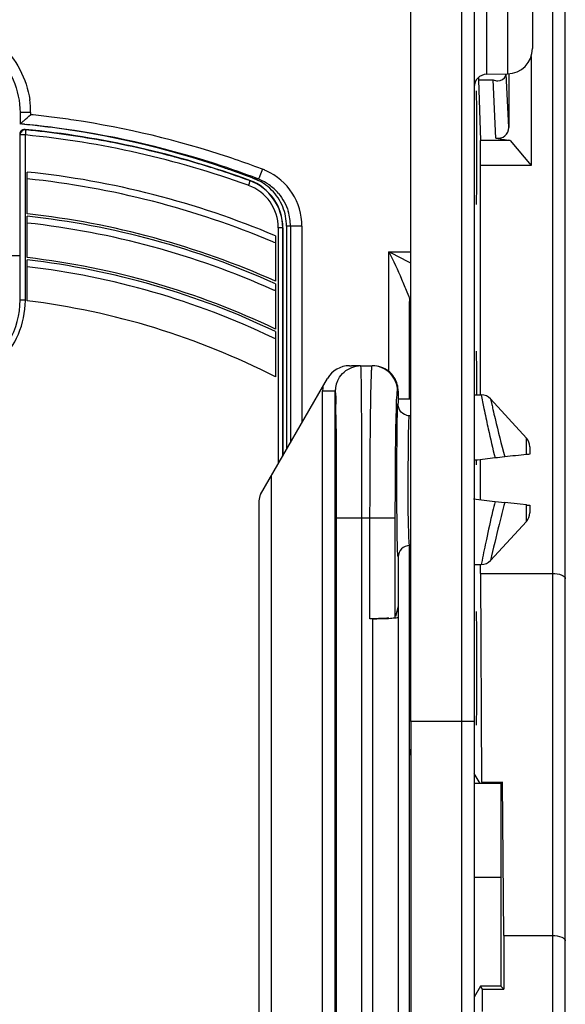
# Model space of a CAD drawing. Units: millimetres. Extents: x 0 to 420, y 0 to 297.
# Drawn here: x 56 to 61, y 225 to 232 of the extents above; entities that cross this region are included whole.
import ezdxf

# ---------------------------------------------------------------- set-up
doc = ezdxf.new("R2010")
doc.units = ezdxf.units.MM
doc.header["$LTSCALE"] = 23.1
doc.layers.get('0').update_dxf_attribs({"linetype": 'CONTINUOUS'})
for name, color, linetype in [('ACHSEN', 7, 'CONTINUOUS'), ('MATSCHNITT', 7, 'CONTINUOUS'), ('RADIEN', 7, 'CONTINUOUS')]:
    doc.layers.add(name, color=color, linetype=linetype)

msp = doc.modelspace()

# ---------------------------------------------------------------- linework, layer by layer
at = {"color": 7, "linetype": 'CONTINUOUS'}
for p, q in [((60.46111, 232.06542), (60.46111, 231.20455)), ((60.04604, 231.87987), (60.06024, 231.40151)), ((60.10936, 231.92475), (60.2746, 231.92763)), ((60.06111, 231.20455), (60.06024, 231.40151)), ((60.26111, 231.40151), (60.06024, 231.40151)), ((60.29645, 231.40078), (60.26111, 231.40151)), ((60.29645, 231.40078), (60.46111, 231.20455)), ((60.06111, 229.39303), (60.06111, 231.20455)), ((60.46111, 231.20455), (60.06111, 231.20455)), ((56.48354, 230.82207), (56.48111, 230.82234)), ((58.52911, 230.72542), (58.52911, 228.96139)), ((56.48365, 230.47662), (56.48111, 230.47692)), ((60.06111, 228.56946), (60.06111, 228.8766)), ((60.06111, 227.98303), (60.06111, 228.05303)), ((60.06111, 227.98303), (60.06973, 226.33541)), ((60.05891, 226.32303), (60.01111, 226.4027)), ((60.22111, 226.32303), (60.01111, 226.32303)), ((60.06973, 226.33541), (60.23391, 226.33566)), ((60.23391, 226.33566), (60.22111, 226.32303)), ((60.22111, 226.32303), (60.22111, 224.72303)), ((60.2445, 225.12303), (60.23391, 226.33566)), ((60.22111, 225.58303), (60.01111, 225.58303)), ((60.2445, 225.12303), (60.2445, 224.69961)), ((60.0622, 224.72303), (60.01111, 224.6378)), ((60.07608, 224.69987), (60.0622, 224.72303)), ((60.22111, 224.72303), (60.0622, 224.72303)), ((60.22111, 224.72303), (60.2445, 224.69961)), ((60.07608, 224.52303), (60.07608, 224.69987)), ((60.07608, 224.69987), (60.2445, 224.69961))]:
    msp.add_line(p, q, dxfattribs=at)
for centre, radius, start, end in [((55.77053, 224.56897), 6.99407, 83.998982, 84.649855), ((55.77062, 224.5698), 6.99323, 83.322743, 83.998982), ((55.77071, 224.57063), 6.9924, 82.992321, 83.322738), ((55.77081, 224.57138), 6.99164, 82.667032, 82.992322), ((55.77105, 224.32284), 6.53817, 65.896854, 83.743771), ((55.77115, 224.32314), 6.1946, 64.468129, 83.395283), ((55.7711, 224.323), 5.85603, 62.874504, 83.036147)]:
    msp.add_arc(centre, radius, start, end, dxfattribs=at)
for centre, major_axis, start_param, end_param in [((60.04645, 232.32303), (0, 0.45), -3.4833759, -3.3161256), ((60.02952, 231.34463), (0, 0.4489), -3.1417755, 0.0001828), ((60.02952, 229.28923), (0, 0.4489), 4.9465424, 6.2833682), ((60.02952, 229.28923), (0, 0.4489), -3.1417755, -2.7610126), ((60.02952, 227.23383), (0, 0.4489), 3.1414098, 6.2833682)]:
    msp.add_ellipse(centre, major_axis=major_axis, ratio=0.005236, start_param=start_param, end_param=end_param, dxfattribs=at)
at = {"layer": 'ACHSEN', "color": 7, "linetype": 'CONTINUOUS'}
for p, q in [((60.01111, 229.39303), (60.06723, 229.39303)), ((59.41111, 229.36303), (59.51111, 229.36303)), ((60.42474, 229.05172), (60.14084, 229.36067)), ((60.42474, 228.39434), (60.14099, 228.08555)), ((59.50112, 228.20303), (59.51111, 228.20303)), ((60.01111, 228.05303), (60.06736, 228.05303))]:
    msp.add_line(p, q, dxfattribs=at)
at = {"layer": 'MATSCHNITT', "color": 7, "linetype": 'CONTINUOUS'}
msp.add_line((59.51111, 226.81323), (59.51111, 223.7157), dxfattribs=at)
for centre, radius, start, end in [((55.76787, 224.55801), 7.00529, 71.106618, 82.657201), ((55.76316, 224.54026), 7.02363, 70.712692, 71.117118), ((55.77871, 224.58443), 6.9768, 69.189336, 70.713379), ((57.78915, 229.87331), 1.31869, 68.432098, 69.200108), ((58.13144, 230.73006), 0.39633, 33.326827, 56.772676), ((58.12732, 230.72691), 0.40151, 22.107919, 33.379518), ((58.12472, 230.72576), 0.40435, 11.012591, 22.119687), ((58.12369, 230.72547), 0.40541, 359.993527, 11.02638)]:
    msp.add_arc(centre, radius, start, end, dxfattribs=at)
msp.add_open_spline([(58.29705, 231.08996), (58.28942, 231.09339), (58.28169, 231.09659), (58.27391, 231.09967)], degree=3, dxfattribs=at)
msp.add_open_spline([(58.34861, 231.06159), (58.34752, 231.06231), (58.33484, 231.07054), (58.31777, 231.08033), (58.30118, 231.08811), (58.29705, 231.08996)], degree=3, knots=[0, 0, 0, 0, 0.0662084, 0.7693893, 1, 1, 1, 1], dxfattribs=at)
at = {"layer": 'RADIEN', "color": 7, "linetype": 'CONTINUOUS'}
for p, q in [((60.73111, 161.04181), (60.73111, 240.64665)), ((60.01111, 237.46298), (60.01111, 212.02856)), ((59.51111, 226.81323), (59.51111, 235.85662)), ((60.47111, 232.51846), (60.47111, 232.1276)), ((60.2841, 231.92763), (60.2841, 231.50497)), ((56.42461, 231.62307), (56.42461, 231.53307)), ((56.46879, 231.48533), (56.47098, 231.48511)), ((56.42491, 230.14303), (56.42491, 231.44552)), ((60.18337, 231.42135), (60.2841, 231.40358)), ((60.28405, 231.40319), (60.26111, 231.40151)), ((60.29645, 231.40078), (60.28408, 231.40338)), ((56.48111, 230.82233), (56.48111, 231.15295)), ((56.48111, 230.47692), (56.48111, 230.80406)), ((58.49879, 230.71139), (58.49879, 228.90887)), ((58.50076, 228.91228), (58.50076, 230.71139)), ((58.44111, 230.64941), (58.44111, 230.29096)), ((56.2711, 230.49303), (56.42491, 230.49303)), ((56.48111, 230.13583), (56.48111, 230.45886)), ((58.44111, 230.27105), (58.44111, 229.91281)), ((59.50111, 229.36303), (59.50111, 230.13016)), ((58.44111, 229.89291), (58.44111, 229.53492)), ((59.02658, 229.62303), (59.04248, 229.62303)), ((59.11407, 229.62303), (59.20584, 229.62303)), ((58.3245, 228.607), (58.85337, 229.52303)), ((58.91415, 214.62), (58.91415, 229.42186)), ((59.41111, 229.42303), (59.41111, 229.36303)), ((59.49868, 229.22918), (59.51111, 229.22918)), ((60.45111, 228.98406), (60.45111, 228.92449)), ((58.31111, 228.557), (58.31111, 214.51972)), ((60.17575, 228.55124), (60.25265, 228.54241)), ((60.37351, 228.52935), (60.25265, 228.54241)), ((60.42474, 228.52387), (60.37351, 228.52935)), ((60.44947, 228.52153), (60.45111, 228.52157)), ((60.45111, 228.52157), (60.45111, 228.462)), ((58.92247, 228.42303), (58.92247, 214.61166)), ((59.50111, 213.75889), (59.50111, 228.20303)), ((59.41111, 228.11303), (59.41111, 213.68952)), ((60.06111, 227.98303), (60.63111, 227.98303)), ((59.41111, 227.72303), (59.38994, 227.64415)), ((59.21111, 227.62551), (59.18839, 227.62546)), ((60.2445, 225.12303), (60.63111, 225.12303))]:
    msp.add_line(p, q, dxfattribs=at)
at = {"layer": 'RADIEN', "color": 9, "linetype": 'CONTINUOUS'}
for p, q in [((60.63111, 237.86705), (60.63111, 161.12303)), ((59.91111, 237.56303), (59.91111, 213.64558)), ((60.10936, 232.72132), (60.10936, 231.92475)), ((60.2746, 232.71843), (60.2746, 231.92763)), ((60.04604, 231.87987), (60.16068, 231.87987)), ((60.18337, 231.42135), (60.16068, 231.87987)), ((60.2841, 231.50497), (60.26311, 231.92911)), ((56.50755, 231.62303), (56.42461, 231.62303)), ((56.50755, 231.62303), (56.50755, 231.60569)), ((56.45886, 231.52985), (56.47381, 231.52838)), ((56.46532, 231.48913), (56.46879, 231.48533)), ((56.4663, 231.44552), (56.42491, 231.44552)), ((56.4663, 230.14303), (56.4663, 231.44557)), ((58.23805, 231.08684), (58.23728, 231.08474)), ((58.30212, 231.09968), (58.27391, 231.09968)), ((58.22498, 231.04844), (58.2285, 231.04717)), ((58.46419, 230.71139), (58.46419, 228.84895)), ((58.49879, 230.71139), (58.46419, 230.71139)), ((58.65062, 230.72542), (58.52911, 230.72542)), ((58.55988, 230.72536), (58.55988, 229.01469)), ((58.65062, 230.72542), (58.65062, 229.17184)), ((59.33676, 229.57654), (59.33676, 230.52303)), ((59.33676, 230.52303), (59.51111, 230.52303)), ((56.42491, 230.14303), (56.4663, 230.14303)), ((58.81416, 214.61998), (58.81416, 229.42186)), ((58.91415, 229.42186), (58.81416, 229.42186)), ((59.40581, 229.42303), (59.41111, 229.42303)), ((60.14082, 229.36069), (60.1504, 229.31798)), ((60.08867, 229.28529), (60.09214, 229.26833)), ((60.42474, 228.92219), (60.42474, 229.05172)), ((58.41111, 214.41998), (58.41111, 228.757)), ((60.42474, 228.39434), (60.42474, 228.52387)), ((58.92247, 228.42303), (59.38835, 228.42303)), ((59.12246, 228.42303), (59.12246, 214.61166)), ((59.18839, 227.62546), (59.18839, 228.42303)), ((59.38835, 227.63824), (59.38835, 228.42303)), ((60.07371, 228.0862), (60.06731, 228.05366)), ((60.06731, 228.05366), (60.06719, 228.05303)), ((59.21111, 213.68952), (59.21111, 227.62551)), ((60.01111, 226.81323), (59.51111, 226.81323))]:
    msp.add_line(p, q, dxfattribs=at)
at = {"layer": 'RADIEN', "color": 7, "linetype": 'CONTINUOUS'}
for centre, radius, start, end in [((60.27111, 232.1276), 0.2, 271, 360), ((60.11111, 231.82476), 0.1, 91, 179.999999), ((56.46146, 231.44932), 0.04, 84.569468, 179.897339), ((56.46489, 231.44554), 0.03998, 84.405023, 180.031336), ((55.77111, 224.32303), 7.19965, 69.961771, 84.466807), ((55.77075, 224.29814), 7.22101, 79.667313, 84.435187), ((55.77103, 224.30065), 7.21849, 75.150195, 79.665981), ((55.77283, 224.30788), 7.21103, 74.739186, 75.149267), ((55.77068, 224.30017), 7.21904, 72.599702, 74.738824), ((55.76987, 224.29751), 7.22182, 71.882813, 72.599877), ((55.77111, 224.32303), 6.86673, 67.118187, 84.065173), ((55.77166, 224.30291), 7.21613, 70.020692, 71.883029), ((58.10111, 230.71139), 0.39965, 360, 69.961771), ((58.10147, 230.71136), 0.39732, 0.004447, 70.012951), ((55.77111, 224.32303), 6.5198, 65.825206, 83.748146), ((55.77111, 224.32303), 6.17677, 64.388614, 83.39944), ((59.02658, 229.42303), 0.2, 90, 150), ((59.04416, 226.81722), 2.80581, 88.944012, 90.034293), ((59.04719, 227.06781), 2.55521, 88.500115, 88.908395), ((60.06719, 229.29303), 0.1, 42.580491, 89.999925), ((61.22169, 229.29675), 1.81233, 178.558986, 179.052728), ((59.49875, 229.31913), 0.08994, 256.531492, 269.957315), ((60.35111, 228.98406), 0.1, 0, 42.580491), ((68.39801, 154.09479), 75.251, 96.082229, 96.2140177), ((60.61549, 227.13463), 1.79771, 95.719108, 96.090941), ((61.03607, 221.74682), 7.19958, 96.247005, 96.863001), ((58.41111, 228.557), 0.1, 150, 180), ((60.35111, 228.462), 0.1, 317.419509, 360), ((59.50109, 228.11307), 0.08997, 89.977628, 180.025531), ((60.06719, 228.15303), 0.1, 270.00003, 317.419509), ((59.70111, 227.69707), 0.2, 180, 193.282892), ((59.70111, 226.54899), 0.2, 166.717108, 180)]:
    msp.add_arc(centre, radius, start, end, dxfattribs=at)
at = {"layer": 'RADIEN', "color": 9, "linetype": 'CONTINUOUS'}
for centre, radius, start, end in [((55.7772, 231.62285), 0.73036, 0.014338, 8.058179), ((55.77216, 224.36844), 7.27452, 82.882051, 84.197994), ((55.77082, 224.3576), 7.28544, 81.493748, 82.882133), ((55.77048, 224.36114), 7.28198, 71.572229, 81.48699), ((55.77337, 224.44471), 7.11822, 84.473789, 84.750593), ((56.46136, 231.44943), 0.03985, 116.250966, 146.634357), ((55.77112, 224.42264), 7.1404, 82.531974, 84.352303), ((55.76906, 224.40644), 7.15673, 81.928294, 82.532501), ((55.76878, 224.40804), 7.15519, 71.583627, 81.924306), ((56.46256, 231.44898), 0.04112, 161.503843, 165.565581), ((56.4621, 231.44915), 0.04064, 150.991477, 161.526363), ((56.46076, 231.44986), 0.03912, 146.694343, 150.955161), ((55.77026, 224.27038), 7.20887, 70.09184, 84.459233), ((55.76011, 224.33499), 7.31008, 69.853674, 71.55988), ((55.75677, 224.37913), 7.18641, 69.703133, 71.565596), ((55.75517, 224.32138), 7.32455, 69.33276, 69.854102), ((58.17036, 230.72412), 0.48144, 65.681955, 69.330105), ((55.77134, 224.30229), 6.83373, 67.177351, 84.038396), ((55.74983, 224.36008), 7.20668, 69.469427, 69.703922), ((55.74855, 224.35665), 7.21035, 69.258441, 69.46943), ((58.16092, 230.72707), 0.39847, 58.268997, 69.246325), ((58.17065, 230.7256), 0.47997, 359.977975, 65.640433), ((58.10683, 230.71116), 0.35736, 0.036983, 70.094095), ((58.1611, 230.72758), 0.39794, 54.587273, 58.25232), ((58.15923, 230.72532), 0.40086, 40.194656, 54.557308), ((58.15601, 230.72508), 0.40388, 0.039937, 16.787588), ((55.77132, 224.30342), 6.48554, 65.894459, 83.716841), ((55.7761, 224.31352), 6.82153, 67.003473, 67.177612), ((54.97795, 221.92503), 9.63975, 61.949001, 63.116994), ((55.77136, 224.30481), 6.14096, 64.461269, 83.363137), ((55.77212, 224.30539), 6.48342, 65.690576, 65.893804), ((55.77111, 230.14293), 0.65379, 179.991206, 0.008794), ((55.77652, 230.14317), 0.68979, 359.460604, 359.988056), ((55.77234, 224.30709), 6.13847, 64.229918, 64.460338), ((59.11406, 229.42224), 0.19985, 89.997662, 95.08371), ((59.20589, 229.42311), 0.19992, 359.977867, 90.013406), ((59.11512, 229.42184), 0.30096, 172.882934, 179.995819), ((59.11538, 229.42172), 0.20125, 156.4723, 171.216381), ((59.11523, 229.42188), 0.20107, 171.253354, 180.005162), ((73.44618, 232.00484), 13.63154, 191.046218, 191.507964), ((72.18123, 232.03619), 12.33408, 192.731464, 192.918885), ((71.89219, 231.68775), 12.04552, 191.58703, 191.956226), ((72.41954, 225.6481), 12.58427, 168.063465, 168.828764)]:
    msp.add_arc(centre, radius, start, end, dxfattribs=at)
at = {"layer": 'RADIEN', "color": 7, "linetype": 'CONTINUOUS'}
for centre, major_axis, ratio, start_param, end_param in [((60.18322, 231.52291), (0.07316, -0.08293), 0.8376439, -0.8097483, 0.7595327), ((60.03111, 228.87303), (4.36817, 0.51998), 0.0010316, 1.5375546, 1.5734568), ((60.03111, 228.57303), (4.36817, -0.51998), 0.0010316, 4.7069142, 4.7456307)]:
    msp.add_ellipse(centre, major_axis=major_axis, ratio=ratio, start_param=start_param, end_param=end_param, dxfattribs=at)
at = {"layer": 'RADIEN', "color": 9, "linetype": 'CONTINUOUS'}
for points in [[(56.22092, 232.09718), (56.3457, 231.97879), (56.42461, 231.79507), (56.42461, 231.62307)], [(56.27111, 232.16165), (56.39134, 232.04965), (56.47734, 231.88793), (56.50034, 231.72523)], [(56.45425, 231.48864), (56.45062, 231.48797), (56.44704, 231.4868), (56.44373, 231.48517)], [(56.46531, 231.48913), (56.46164, 231.48949), (56.45788, 231.4893), (56.45425, 231.48864)], [(56.42273, 231.45923), (56.4219, 231.456), (56.42146, 231.45265), (56.42146, 231.44932)], [(58.46543, 230.98403), (58.50025, 230.94279), (58.52704, 230.89339), (58.54267, 230.84173)], [(59.02811, 229.60266), (59.04939, 229.6128), (59.07286, 229.61921), (59.09635, 229.6213)], [(58.93086, 229.50206), (58.9495, 229.54481), (58.98601, 229.58259), (59.02811, 229.60266)]]:
    msp.add_open_spline(points, degree=3, dxfattribs=at)
at = {"layer": 'RADIEN', "color": 7, "linetype": 'CONTINUOUS'}
for points in [[(60.16068, 231.87987), (60.1725, 231.87559), (60.18519, 231.87302), (60.19776, 231.87303)], [(60.19776, 231.87303), (60.22273, 231.87305), (60.25338, 231.88976), (60.2607, 231.91363)], [(59.41111, 229.42303), (59.41111, 229.44043), (59.40871, 229.45797), (59.4042, 229.47477)], [(59.40794, 229.30492), (59.40834, 229.31219), (59.40874, 229.31948), (59.40961, 229.32671)]]:
    msp.add_open_spline(points, degree=3, dxfattribs=at)
for points, knots in [([(60.2607, 231.91363), (60.26145, 231.91606), (60.26263, 231.92119), (60.26307, 231.92642), (60.26311, 231.92912)], [0, 0, 0, 0, 0.4859397, 1, 1, 1, 1]), ([(56.42461, 231.53307), (56.42828, 231.53405), (56.43691, 231.54491), (56.46607, 231.56608), (56.4898, 231.58967), (56.50755, 231.60569)], [0, 0, 0, 0, 0.1034981, 0.3493153, 1, 1, 1, 1]), ([(59.4042, 229.47477), (59.39307, 229.51618), (59.34216, 229.59389), (59.25392, 229.62303), (59.21108, 229.62303)], [0, 0, 0, 0, 0.5002, 1, 1, 1, 1]), ([(59.40097, 228.54098), (59.40013, 228.69595), (59.40165, 228.95055), (59.40241, 229.20537), (59.40794, 229.30492)], [0, 0, 0, 0, 0.6085165, 1, 1, 1, 1]), ([(59.4778, 229.23166), (59.45645, 229.23677), (59.41872, 229.26416), (59.40928, 229.30724), (59.40961, 229.32671)], [0, 0, 0, 0, 0.5299872, 1, 1, 1, 1]), ([(59.41111, 229.36303), (59.40934, 229.36303), (59.41225, 229.35185), (59.41006, 229.34747), (59.40993, 229.34232)], [0, 0, 0, 0, 0.2561322, 1, 1, 1, 1]), ([(60.45111, 228.92449), (60.45111, 228.92561), (60.44314, 228.9225), (60.44014, 228.92377), (60.43634, 228.92339)], [0, 0, 0, 0, 0.2275102, 1, 1, 1, 1]), ([(59.40935, 228.12168), (59.40452, 228.16879), (59.40443, 228.3089), (59.40148, 228.44854), (59.40097, 228.54098)], [0, 0, 0, 0, 0.3387823, 1, 1, 1, 1]), ([(60.42474, 228.52387), (60.42783, 228.52354), (60.43607, 228.52271), (60.44431, 228.52178), (60.44947, 228.52153)], [0, 0, 0, 0, 0.3757238, 1, 1, 1, 1]), ([(59.41111, 228.11303), (59.41032, 228.11313), (59.41023, 228.11734), (59.40957, 228.11953), (59.40935, 228.12168)], [0, 0, 0, 0, 0.2701018, 1, 1, 1, 1]), ([(60.63111, 227.98303), (60.65555, 227.98303), (60.6908, 227.98091), (60.73111, 227.95492), (60.73111, 227.94161)], [0, 0, 0, 0, 0.647329, 1, 1, 1, 1]), ([(59.20445, 227.62537), (59.23062, 227.62537), (59.27783, 227.62654), (59.34642, 227.62671), (59.3795, 227.63452), (59.41111, 227.63292), (59.41111, 227.63847)], [0, 0, 0, 0, 0.3779876, 0.7018514, 0.9198585, 1, 1, 1, 1]), ([(59.336, 227.62969), (59.32672, 227.62904), (59.28291, 227.62658), (59.23903, 227.62563), (59.20445, 227.62537)], [0, 0, 0, 0, 0.2119606, 1, 1, 1, 1]), ([(60.63111, 225.12303), (60.65555, 225.12303), (60.6908, 225.12091), (60.73111, 225.09492), (60.73111, 225.08161)], [0, 0, 0, 0, 0.647329, 1, 1, 1, 1])]:
    msp.add_open_spline(points, degree=3, knots=knots, dxfattribs=at)
at = {"layer": 'RADIEN', "color": 9, "linetype": 'CONTINUOUS'}
for points, knots in [([(56.46879, 231.48533), (56.46984, 231.48515), (56.46835, 231.4792), (56.46895, 231.47271), (56.46745, 231.45963), (56.46643, 231.45057), (56.4663, 231.44552)], [0, 0, 0, 0, 0.0803994, 0.2969778, 0.6204073, 1, 1, 1, 1]), ([(58.3403, 231.17457), (58.33359, 231.15656), (58.32081, 231.13707), (58.31105, 231.09965), (58.30212, 231.09967)], [0, 0, 0, 0, 0.6826068, 1, 1, 1, 1]), ([(58.23728, 231.08474), (58.23832, 231.08426), (58.23749, 231.07896), (58.23643, 231.07213), (58.23294, 231.06019), (58.23015, 231.05177), (58.2285, 231.04717)], [0, 0, 0, 0, 0.0884716, 0.3037259, 0.6228075, 1, 1, 1, 1]), ([(59.33676, 230.52303), (59.37211, 230.45185), (59.42373, 230.34725), (59.47442, 230.21608), (59.50112, 230.1566), (59.50111, 230.13016)], [0, 0, 0, 0, 0.5588526, 0.8140886, 1, 1, 1, 1]), ([(55.07594, 230.13667), (55.07679, 230.04686), (55.11427, 229.86562), (55.26947, 229.63725), (55.49998, 229.48474), (55.77111, 229.43131), (56.04224, 229.48474), (56.27275, 229.63725), (56.42795, 229.86562), (56.46543, 230.04686), (56.46627, 230.13668)], [0, 0, 0, 0, 0.1250065, 0.2499958, 0.3749899, 0.4999989, 0.625008, 0.7500021, 0.8749913, 1, 1, 1, 1]), ([(59.11407, 229.62214), (59.1144, 229.62037), (59.11546, 229.6035), (59.1159, 229.58669), (59.11626, 229.57165)], [0, 0, 0, 0, 0.1071245, 1, 1, 1, 1]), ([(59.18839, 228.42303), (59.18839, 228.57612), (59.18896, 228.79838), (59.19114, 229.08117), (59.19313, 229.26083), (59.19586, 229.40771), (59.19787, 229.5086), (59.20086, 229.567), (59.20129, 229.59775), (59.20474, 229.61106), (59.20383, 229.62301), (59.20584, 229.62303)], [0, 0, 0, 0, 0.3825701, 0.5553549, 0.706851, 0.8311725, 0.9235662, 0.9566469, 0.9805107, 0.9949644, 1, 1, 1, 1]), ([(59.11626, 229.57165), (59.1176, 229.51596), (59.12183, 229.13309), (59.12246, 228.75021), (59.12246, 228.42303)], [0, 0, 0, 0, 0.1454807, 1, 1, 1, 1]), ([(58.91415, 229.42186), (58.91953, 229.39262), (58.91447, 229.28876), (58.92265, 229.0805), (58.92129, 228.77689), (58.92247, 228.54694), (58.92247, 228.42303)], [0, 0, 0, 0, 0.0893005, 0.309086, 0.6278601, 1, 1, 1, 1]), ([(59.39519, 229.21649), (59.39586, 229.246), (59.39829, 229.29544), (59.39726, 229.36526), (59.40565, 229.39514), (59.40126, 229.42295), (59.40581, 229.42303)], [0, 0, 0, 0, 0.4277791, 0.7418925, 0.9339915, 1, 1, 1, 1]), ([(59.49646, 228.25559), (59.4891, 228.43063), (59.48931, 228.70178), (59.49292, 229.02615), (59.49403, 229.17573), (59.49868, 229.22918)], [0, 0, 0, 0, 0.5397672, 0.8347029, 1, 1, 1, 1]), ([(60.15935, 229.27864), (60.16496, 229.25418), (60.19416, 229.12872), (60.22549, 229.00375), (60.25265, 228.90365)], [0, 0, 0, 0, 0.1948448, 1, 1, 1, 1]), ([(59.38835, 228.42303), (59.38836, 228.49873), (59.38896, 228.76322), (59.39089, 229.02774), (59.39519, 229.21649)], [0, 0, 0, 0, 0.2862014, 1, 1, 1, 1]), ([(60.10798, 229.19234), (60.11275, 229.16982), (60.13412, 229.07037), (60.15692, 228.97122), (60.17575, 228.89482)], [0, 0, 0, 0, 0.2263511, 1, 1, 1, 1]), ([(60.17575, 228.55124), (60.16917, 228.52452), (60.14515, 228.42468), (60.12293, 228.32441), (60.10738, 228.25088)], [0, 0, 0, 0, 0.268063, 1, 1, 1, 1]), ([(60.25265, 228.54241), (60.23696, 228.48457), (60.19758, 228.33273), (60.16187, 228.17998), (60.14082, 228.08537)], [0, 0, 0, 0, 0.3820903, 1, 1, 1, 1]), ([(59.50112, 228.20303), (59.49994, 228.20302), (59.50002, 228.20986), (59.49684, 228.22386), (59.49701, 228.24249), (59.49646, 228.25559)], [0, 0, 0, 0, 0.0671545, 0.2569107, 1, 1, 1, 1])]:
    msp.add_open_spline(points, degree=3, knots=knots, dxfattribs=at)

doc.saveas('drawing.dxf')
